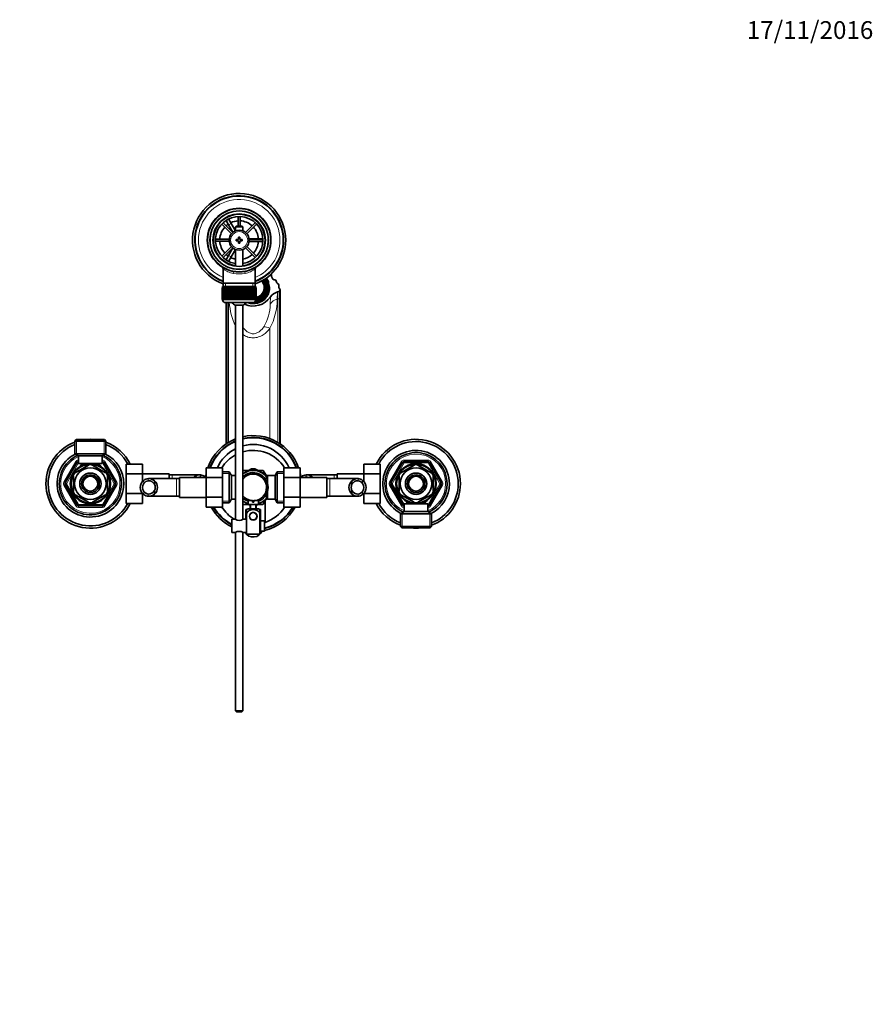
# Model space of a CAD drawing. Units: millimetres. Extents: x 0 to 1691, y 0 to 2445.
# Drawn here: x 805 to 1381, y 1780 to 2445 of the extents above; entities that cross this region are included whole.
import ezdxf
from ezdxf import colors
from ezdxf.entities.mleader import LeaderData, LeaderLine
from ezdxf.math import Vec2, Vec3

# ---------------------------------------------------------------- set-up
doc = ezdxf.new("R2010")
doc.units = ezdxf.units.MM
doc.layers.add('DV4_Défaut', color=7, linetype='Continuous')
doc.layers.add('Défaut', color=7, linetype='Continuous')

# ---------------------------------------------------------------- blocks, each defined once
blk = doc.blocks.new('_DOT')
at = {"color": 0}
blk.add_line((0, 0), (-1, 0), dxfattribs=at)
at = {"color": 0, "const_width": 0.333}
blk.add_lwpolyline([(-0.1665, 0, 1), (0.1665, 0, 1)], format="xyb", close=True, dxfattribs=at)
blk = doc.blocks.new('SE3')
at = {"layer": 'DV4_Défaut', "color": 7, "linetype": 'Continuous', "lineweight": 35}
for p, q in [((948.68, 2301.78), (942.13, 2308.33)), ((943.4, 2311.26), (945.13, 2312.26)), ((943.41, 2311.23), (943.4, 2311.26)), ((945.9, 2306.93), (944.16, 2309.93)), ((945.13, 2312.26), (945.14, 2312.23)), ((945.9, 2310.93), (947.63, 2307.93)), ((950.51, 2302.93), (947.63, 2307.93)), ((952.41, 2312.59), (952.41, 2306.1)), ((953.61, 2306.1), (953.61, 2312.59)), ((963.9, 2308.33), (957.34, 2301.78)), ((941.28, 2307.48), (947.84, 2300.93)), ((945.9, 2306.93), (948.81, 2301.88)), ((951.11, 2306.1), (950.51, 2305.5)), ((950.51, 2305.5), (955.51, 2305.5)), ((950.51, 2305.5), (950.51, 2302.87)), ((954.91, 2306.1), (951.11, 2306.1)), ((955.51, 2305.5), (954.91, 2306.1)), ((955.51, 2302.87), (955.51, 2305.5)), ((958.19, 2300.93), (964.74, 2307.48)), ((946.29, 2297.2), (937.03, 2297.2)), ((937.03, 2296), (946.29, 2296)), ((951.01, 2297.1), (951.01, 2296.1)), ((952.51, 2297.1), (951.01, 2297.1)), ((951.01, 2296.1), (952.51, 2296.1)), ((952.51, 2298.6), (952.51, 2297.1)), ((953.51, 2298.6), (952.51, 2298.6)), ((952.51, 2296.1), (952.51, 2294.6)), ((952.51, 2294.6), (953.51, 2294.6)), ((953.51, 2297.1), (953.51, 2298.6)), ((955.01, 2297.1), (953.51, 2297.1)), ((953.51, 2296.1), (955.01, 2296.1)), ((953.51, 2294.6), (953.51, 2296.1)), ((955.01, 2296.1), (955.01, 2297.1)), ((965.51, 2297.6), (959.69, 2297.6)), ((959.69, 2295.6), (965.51, 2295.6)), ((969, 2297.2), (959.74, 2297.2)), ((959.74, 2296), (969, 2296)), ((965.51, 2297.6), (968.98, 2297.6)), ((968.98, 2295.6), (965.51, 2295.6)), ((970.49, 2297.6), (970.51, 2297.6)), ((970.51, 2295.6), (970.49, 2295.6)), ((970.51, 2297.6), (970.51, 2295.6)), ((947.84, 2292.27), (941.28, 2285.72)), ((942.13, 2284.87), (948.68, 2291.42)), ((948.81, 2291.32), (945.9, 2286.28)), ((947.63, 2285.28), (950.51, 2290.27)), ((950.51, 2290.33), (950.51, 2279.03)), ((955.51, 2279.03), (955.51, 2290.33)), ((957.34, 2291.42), (963.9, 2284.87)), ((964.74, 2285.72), (958.19, 2292.27)), ((943.4, 2281.95), (943.41, 2281.97)), ((945.13, 2280.95), (943.4, 2281.95)), ((944.16, 2283.27), (945.9, 2286.28)), ((945.14, 2280.97), (945.13, 2280.95)), ((947.63, 2285.28), (945.9, 2282.27)), ((942.16, 2277.18), (942.16, 2267.6)), ((963.86, 2267.6), (963.86, 2277.2)), ((972.76, 2267.23), (972.76, 2268.67)), ((974.95, 2271.72), (974.95, 2272.58)), ((941.51, 2264.4), (941.52, 2264.4)), ((941.51, 2264.4), (941.51, 2256.6)), ((941.52, 2256.6), (941.52, 2264.4)), ((941.52, 2264.4), (941.54, 2264.4)), ((941.54, 2264.4), (941.54, 2256.6)), ((941.59, 2264.4), (941.54, 2264.4)), ((941.59, 2256.6), (941.59, 2264.4)), ((941.59, 2264.4), (941.65, 2264.4)), ((941.65, 2264.4), (941.65, 2256.6)), ((941.75, 2264.4), (941.65, 2264.4)), ((941.75, 2256.6), (941.75, 2264.4)), ((941.75, 2264.4), (941.86, 2264.4)), ((941.76, 2265.4), (964.26, 2265.4)), ((941.76, 2265.4), (941.76, 2264.4)), ((941.86, 2264.4), (941.86, 2256.6)), ((942.01, 2264.4), (941.86, 2264.4)), ((942.01, 2256.6), (942.01, 2264.4)), ((942.01, 2264.4), (942.15, 2264.4)), ((942.15, 2264.4), (942.15, 2256.6)), ((942.35, 2264.4), (942.15, 2264.4)), ((942.16, 2267.6), (942.16, 2265.4)), ((963.86, 2267.6), (942.16, 2267.6)), ((942.35, 2256.6), (942.35, 2264.4)), ((942.35, 2264.4), (942.53, 2264.4)), ((942.53, 2264.4), (942.53, 2256.6)), ((942.78, 2264.4), (942.53, 2264.4)), ((942.78, 2256.6), (942.78, 2264.4)), ((942.78, 2264.4), (943, 2264.4)), ((943, 2264.4), (943, 2256.6)), ((943.29, 2264.4), (943, 2264.4)), ((943.29, 2256.6), (943.29, 2264.4)), ((943.29, 2264.4), (943.55, 2264.4)), ((943.55, 2264.4), (943.55, 2256.6)), ((943.88, 2264.4), (943.55, 2264.4)), ((943.88, 2256.6), (943.88, 2264.4)), ((943.88, 2264.4), (944.17, 2264.4)), ((944.17, 2264.4), (944.17, 2256.6)), ((944.54, 2264.4), (944.17, 2264.4)), ((944.54, 2256.6), (944.54, 2264.4)), ((944.54, 2264.4), (944.86, 2264.4)), ((944.86, 2264.4), (944.86, 2256.6)), ((945.27, 2264.4), (944.86, 2264.4)), ((945.27, 2256.6), (945.27, 2264.4)), ((945.27, 2264.4), (945.61, 2264.4)), ((945.61, 2256.6), (945.61, 2264.4)), ((945.61, 2264.4), (945.62, 2264.4)), ((945.62, 2264.4), (945.62, 2256.6)), ((946.07, 2264.4), (945.62, 2264.4)), ((946.07, 2256.6), (946.07, 2264.4)), ((946.07, 2264.4), (946.4, 2264.4)), ((946.4, 2256.6), (946.4, 2264.4)), ((946.4, 2264.4), (946.44, 2264.4)), ((946.44, 2264.4), (946.44, 2256.6)), ((946.92, 2264.4), (946.44, 2264.4)), ((946.92, 2256.6), (946.92, 2264.4)), ((946.92, 2264.4), (947.24, 2264.4)), ((947.24, 2256.6), (947.24, 2264.4)), ((947.24, 2264.4), (947.32, 2264.4)), ((947.32, 2264.4), (947.32, 2256.6)), ((947.82, 2264.4), (947.32, 2264.4)), ((947.82, 2256.6), (947.82, 2264.4)), ((947.82, 2264.4), (948.13, 2264.4)), ((948.13, 2256.6), (948.13, 2264.4)), ((948.13, 2264.4), (948.23, 2264.4)), ((948.23, 2264.4), (948.23, 2256.6)), ((948.76, 2264.4), (948.23, 2264.4)), ((948.76, 2256.6), (948.76, 2264.4)), ((948.76, 2264.4), (949.06, 2264.4)), ((949.06, 2256.6), (949.06, 2264.4)), ((949.06, 2264.4), (949.19, 2264.4)), ((949.19, 2264.4), (949.19, 2256.6)), ((949.73, 2264.4), (949.19, 2264.4)), ((949.73, 2256.6), (949.73, 2264.4)), ((949.73, 2264.4), (950.02, 2264.4)), ((950.02, 2256.6), (950.02, 2264.4)), ((950.02, 2264.4), (950.18, 2264.4)), ((950.18, 2264.4), (950.18, 2256.6)), ((950.73, 2264.4), (950.18, 2264.4)), ((950.73, 2256.6), (950.73, 2264.4)), ((950.73, 2264.4), (951.01, 2264.4)), ((951.01, 2256.6), (951.01, 2264.4)), ((951.01, 2264.4), (951.19, 2264.4)), ((951.19, 2264.4), (951.19, 2256.6)), ((951.75, 2264.4), (951.19, 2264.4)), ((951.75, 2256.6), (951.75, 2264.4)), ((951.75, 2264.4), (952.01, 2264.4)), ((952.01, 2256.6), (952.01, 2264.4)), ((952.01, 2264.4), (952.21, 2264.4)), ((952.21, 2264.4), (952.21, 2256.6)), ((952.78, 2264.4), (952.21, 2264.4)), ((952.78, 2256.6), (952.78, 2264.4)), ((952.78, 2264.4), (953.01, 2264.4)), ((953.01, 2256.6), (953.01, 2264.4)), ((953.01, 2264.4), (953.25, 2264.4)), ((953.25, 2264.4), (953.25, 2256.6)), ((953.81, 2264.4), (953.25, 2264.4)), ((953.81, 2256.6), (953.81, 2264.4)), ((953.81, 2264.4), (954.02, 2264.4)), ((954.02, 2256.6), (954.02, 2264.4)), ((954.02, 2264.4), (954.28, 2264.4)), ((954.28, 2264.4), (954.28, 2256.6)), ((954.84, 2264.4), (954.28, 2264.4)), ((954.84, 2256.6), (954.84, 2264.4)), ((954.84, 2264.4), (955.02, 2264.4)), ((955.02, 2256.6), (955.02, 2264.4)), ((955.02, 2264.4), (955.3, 2264.4)), ((955.3, 2264.4), (955.3, 2256.6)), ((955.85, 2264.4), (955.3, 2264.4)), ((955.85, 2256.6), (955.85, 2264.4)), ((955.85, 2264.4), (956.01, 2264.4)), ((956.01, 2256.6), (956.01, 2264.4)), ((956.01, 2264.4), (956.3, 2264.4)), ((956.3, 2264.4), (956.3, 2256.6)), ((956.84, 2264.4), (956.3, 2264.4)), ((956.84, 2256.6), (956.84, 2264.4)), ((956.84, 2264.4), (956.97, 2264.4)), ((956.97, 2256.6), (956.97, 2264.4)), ((956.97, 2264.4), (957.27, 2264.4)), ((957.27, 2264.4), (957.27, 2256.6)), ((957.79, 2264.4), (957.27, 2264.4)), ((957.79, 2256.6), (957.79, 2264.4)), ((957.79, 2264.4), (957.9, 2264.4)), ((957.9, 2256.6), (957.9, 2264.4)), ((957.9, 2264.4), (958.21, 2264.4)), ((958.21, 2264.4), (958.21, 2256.6)), ((958.71, 2264.4), (958.21, 2264.4)), ((958.71, 2256.6), (958.71, 2264.4)), ((958.71, 2264.4), (958.78, 2264.4)), ((958.78, 2256.6), (958.78, 2264.4)), ((958.78, 2264.4), (959.11, 2264.4)), ((959.11, 2264.4), (959.11, 2256.6)), ((959.58, 2264.4), (959.11, 2264.4)), ((959.58, 2256.6), (959.58, 2264.4)), ((959.58, 2264.4), (959.63, 2264.4)), ((959.63, 2256.6), (959.63, 2264.4)), ((959.63, 2264.4), (959.96, 2264.4)), ((959.96, 2264.4), (959.96, 2256.6)), ((960.4, 2264.4), (959.96, 2264.4)), ((960.4, 2256.6), (960.4, 2264.4)), ((960.4, 2264.4), (960.42, 2264.4)), ((960.42, 2256.6), (960.42, 2264.4)), ((960.42, 2264.4), (960.75, 2264.4)), ((960.75, 2264.4), (960.75, 2256.6)), ((961.16, 2264.4), (960.75, 2264.4)), ((961.16, 2256.6), (961.16, 2264.4)), ((961.16, 2264.4), (961.48, 2264.4)), ((961.48, 2264.4), (961.48, 2256.6)), ((961.86, 2264.4), (961.48, 2264.4)), ((961.86, 2256.6), (961.86, 2264.4)), ((961.86, 2264.4), (962.15, 2264.4)), ((962.15, 2264.4), (962.15, 2256.6)), ((962.48, 2264.4), (962.15, 2264.4)), ((962.48, 2256.6), (962.48, 2264.4)), ((962.48, 2264.4), (962.74, 2264.4)), ((962.74, 2264.4), (962.74, 2256.6)), ((963.03, 2264.4), (962.74, 2264.4)), ((963.03, 2256.6), (963.03, 2264.4)), ((963.03, 2264.4), (963.25, 2264.4)), ((963.25, 2264.4), (963.25, 2256.6)), ((963.5, 2264.4), (963.25, 2264.4)), ((963.5, 2256.6), (963.5, 2264.4)), ((963.5, 2264.4), (963.68, 2264.4)), ((963.68, 2264.4), (963.68, 2256.6)), ((963.88, 2264.4), (963.68, 2264.4)), ((963.86, 2265.4), (963.86, 2267.6)), ((963.88, 2256.6), (963.88, 2264.4)), ((963.88, 2264.4), (964.02, 2264.4)), ((964.02, 2264.4), (964.02, 2256.6)), ((964.17, 2264.4), (964.02, 2264.4)), ((964.17, 2256.6), (964.17, 2264.4)), ((964.17, 2264.4), (964.28, 2264.4)), ((964.26, 2264.4), (964.26, 2265.4)), ((964.28, 2264.4), (964.28, 2256.6)), ((964.38, 2264.4), (964.28, 2264.4)), ((964.38, 2256.6), (964.38, 2264.4)), ((964.38, 2264.4), (964.44, 2264.4)), ((964.44, 2264.4), (964.44, 2256.6)), ((964.49, 2264.4), (964.44, 2264.4)), ((964.49, 2256.6), (964.49, 2264.4)), ((964.49, 2264.4), (964.51, 2264.4)), ((964.51, 2264.4), (964.51, 2256.6)), ((964.51, 2264.4), (964.51, 2264.4)), ((964.51, 2256.6), (964.51, 2264.4)), ((970.01, 2263.81), (970.01, 2264.64)), ((971.08, 2267.57), (970.42, 2267.21)), ((970.42, 2266.87), (970.42, 2267.21)), ((970.42, 2262.76), (971.08, 2262.4)), ((970.42, 2262.76), (970.42, 2262.42)), ((970.42, 2262.42), (971.08, 2262.05)), ((971.08, 2262.4), (971.08, 2262.05)), ((971.51, 2264.3), (971.51, 2264.98)), ((972.76, 2267.23), (972.76, 2262.95)), ((972.76, 2261.16), (972.76, 2262.95)), ((972.76, 2261.16), (972.76, 2260.31)), ((979.91, 2264.39), (979.91, 2266.17)), ((980.39, 2257.37), (980.39, 2262.24)), ((980.7, 2258.09), (980.7, 2262.96)), ((941.52, 2256.6), (941.51, 2256.6)), ((941.54, 2256.6), (941.52, 2256.6)), ((941.59, 2256.6), (941.54, 2256.6)), ((941.65, 2256.6), (941.59, 2256.6)), ((941.75, 2256.6), (941.65, 2256.6)), ((941.86, 2256.6), (941.75, 2256.6)), ((941.76, 2256.6), (941.76, 2256.4)), ((942.01, 2256.6), (941.86, 2256.6)), ((942.15, 2256.6), (942.01, 2256.6)), ((942.35, 2256.6), (942.15, 2256.6)), ((942.53, 2256.6), (942.35, 2256.6)), ((942.78, 2256.6), (942.53, 2256.6)), ((943, 2256.6), (942.78, 2256.6)), ((943.29, 2256.6), (943, 2256.6)), ((943.55, 2256.6), (943.29, 2256.6)), ((943.88, 2256.6), (943.55, 2256.6)), ((943.76, 2254.4), (962.26, 2254.4)), ((944.17, 2256.6), (943.88, 2256.6)), ((944.54, 2256.6), (944.17, 2256.6)), ((944.33, 2254.4), (944.33, 2159.04)), ((944.86, 2256.6), (944.54, 2256.6)), ((944.64, 2159.25), (944.64, 2254.4)), ((945.27, 2256.6), (944.86, 2256.6)), ((945.61, 2256.6), (945.27, 2256.6)), ((945.62, 2256.6), (945.61, 2256.6)), ((946.07, 2256.6), (945.62, 2256.6)), ((946.4, 2256.6), (946.07, 2256.6)), ((946.44, 2256.6), (946.4, 2256.6)), ((946.92, 2256.6), (946.44, 2256.6)), ((947.24, 2256.6), (946.92, 2256.6)), ((947.32, 2256.6), (947.24, 2256.6)), ((947.82, 2256.6), (947.32, 2256.6)), ((948.13, 2256.6), (947.82, 2256.6)), ((948.23, 2256.6), (948.13, 2256.6)), ((948.76, 2256.6), (948.23, 2256.6)), ((949.06, 2256.6), (948.76, 2256.6)), ((949.19, 2256.6), (949.06, 2256.6)), ((949.73, 2256.6), (949.19, 2256.6)), ((950.02, 2256.6), (949.73, 2256.6)), ((950.18, 2256.6), (950.02, 2256.6)), ((950.73, 2256.6), (950.18, 2256.6)), ((951.01, 2256.6), (950.73, 2256.6)), ((951.19, 2256.6), (951.01, 2256.6)), ((951.75, 2256.6), (951.19, 2256.6)), ((952.01, 2256.6), (951.75, 2256.6)), ((952.21, 2256.6), (952.01, 2256.6)), ((952.78, 2256.6), (952.21, 2256.6)), ((953.01, 2256.6), (952.78, 2256.6)), ((953.25, 2256.6), (953.01, 2256.6)), ((953.81, 2256.6), (953.25, 2256.6)), ((954.02, 2256.6), (953.81, 2256.6)), ((954.28, 2256.6), (954.02, 2256.6)), ((954.84, 2256.6), (954.28, 2256.6)), ((955.02, 2256.6), (954.84, 2256.6)), ((955.3, 2256.6), (955.02, 2256.6)), ((955.85, 2256.6), (955.3, 2256.6)), ((956.01, 2256.6), (955.85, 2256.6)), ((956.3, 2256.6), (956.01, 2256.6)), ((956.84, 2256.6), (956.3, 2256.6)), ((956.97, 2256.6), (956.84, 2256.6)), ((957.27, 2256.6), (956.97, 2256.6)), ((957.79, 2256.6), (957.27, 2256.6)), ((957.9, 2256.6), (957.79, 2256.6)), ((958.21, 2256.6), (957.9, 2256.6)), ((958.71, 2256.6), (958.21, 2256.6)), ((958.78, 2256.6), (958.71, 2256.6)), ((959.11, 2256.6), (958.78, 2256.6)), ((959.58, 2256.6), (959.11, 2256.6)), ((959.63, 2256.6), (959.58, 2256.6)), ((959.96, 2256.6), (959.63, 2256.6)), ((960.4, 2256.6), (959.96, 2256.6)), ((960.42, 2256.6), (960.4, 2256.6)), ((960.75, 2256.6), (960.42, 2256.6)), ((961.16, 2256.6), (960.75, 2256.6)), ((961.48, 2256.6), (961.16, 2256.6)), ((961.86, 2256.6), (961.48, 2256.6)), ((962.15, 2256.6), (961.86, 2256.6)), ((962.48, 2256.6), (962.15, 2256.6)), ((962.74, 2256.6), (962.48, 2256.6)), ((963.03, 2256.6), (962.74, 2256.6)), ((963.25, 2256.6), (963.03, 2256.6)), ((963.5, 2256.6), (963.25, 2256.6)), ((963.68, 2256.6), (963.5, 2256.6)), ((963.88, 2256.6), (963.68, 2256.6)), ((964.02, 2256.6), (963.88, 2256.6)), ((964.17, 2256.6), (964.02, 2256.6)), ((964.28, 2256.6), (964.17, 2256.6)), ((964.26, 2256.4), (964.26, 2256.6)), ((964.38, 2256.6), (964.28, 2256.6)), ((964.44, 2256.6), (964.38, 2256.6)), ((964.41, 2256.6), (964.41, 2256.37)), ((964.49, 2256.6), (964.44, 2256.6)), ((964.51, 2256.6), (964.49, 2256.6)), ((964.51, 2256.6), (964.51, 2256.6)), ((969.18, 2259.3), (968.52, 2259.67)), ((969.18, 2258.96), (969.18, 2259.3)), ((980.39, 2159.25), (980.39, 2257.37)), ((980.7, 2159.04), (980.7, 2258.09)), ((955.51, 2252.65), (950.51, 2252.65)), ((950.51, 2252.65), (950.51, 2108.05)), ((955.51, 2108.05), (955.51, 2252.65)), ((843.01, 2161.9), (842.01, 2160.9)), ((843.01, 2161.9), (862.01, 2161.9)), ((863.01, 2160.9), (862.01, 2161.9)), ((863.01, 2160.9), (842.01, 2160.9)), ((842.01, 2160.9), (842.01, 2152.35)), ((863.01, 2152.35), (863.01, 2160.9)), ((863.01, 2152.35), (842.01, 2152.35)), ((842.01, 2152.35), (844.51, 2150.9)), ((860.51, 2150.9), (844.51, 2150.9)), ((844.51, 2150.9), (844.51, 2145.7)), ((860.51, 2150.9), (863.01, 2152.35)), ((860.51, 2145.7), (860.51, 2150.9)), ((835.48, 2132.6), (843.57, 2146.6)), ((842.33, 2139.5), (851.2, 2144.62)), ((844.43, 2147.1), (844.51, 2147.1)), ((860.51, 2145.7), (844.51, 2145.7)), ((846.31, 2144.2), (845.51, 2144.2)), ((845.51, 2144.2), (845.51, 2143.76)), ((846.36, 2145.7), (846.36, 2144.2)), ((851.2, 2144.62), (851.01, 2144.89)), ((853.83, 2144.62), (854.06, 2144.88)), ((853.83, 2144.62), (862.7, 2139.5)), ((858.66, 2144.23), (858.66, 2145.7)), ((859.51, 2144.2), (858.72, 2144.2)), ((859.51, 2143.76), (859.51, 2144.2)), ((860.51, 2147.1), (860.6, 2147.1)), ((861.46, 2146.6), (869.55, 2132.6)), ((876.71, 2145.37), (887.71, 2145.37)), ((876.71, 2138.74), (876.71, 2145.37)), ((887.71, 2138.74), (887.71, 2145.37)), ((930.76, 2142.88), (930.76, 2136.24)), ((941.76, 2142.88), (930.76, 2142.88)), ((941.76, 2142.88), (941.76, 2136.24)), ((956.76, 2139.56), (961.33, 2142.2)), ((968.26, 2139.56), (963.7, 2142.2)), ((983.26, 2142.87), (994.26, 2142.87)), ((983.26, 2136.24), (983.26, 2142.87)), ((994.26, 2136.24), (994.26, 2142.87)), ((1037.31, 2145.38), (1037.31, 2138.74)), ((1048.31, 2145.38), (1037.31, 2145.38)), ((1048.31, 2145.38), (1048.31, 2138.74)), ((1055.48, 2132.6), (1063.57, 2146.6)), ((1071.2, 2144.62), (1062.33, 2139.5)), ((1064.43, 2147.1), (1080.6, 2147.1)), ((1071.05, 2144.89), (1071.2, 2144.62)), ((1073.83, 2144.62), (1073.98, 2144.89)), ((1082.7, 2139.5), (1073.83, 2144.62)), ((1081.46, 2146.6), (1089.55, 2132.6)), ((841.01, 2137.23), (840.71, 2137.23)), ((841.01, 2137.23), (841.01, 2126.98)), ((842.33, 2139.5), (842.13, 2139.71)), ((862.89, 2139.72), (862.7, 2139.5)), ((864.01, 2137.23), (864.32, 2137.23)), ((864.01, 2137.23), (864.01, 2126.98)), ((876.71, 2138.74), (887.71, 2138.74)), ((876.71, 2125.46), (876.71, 2138.74)), ((905.71, 2138.85), (887.71, 2138.85)), ((887.71, 2133.43), (887.71, 2138.74)), ((910.76, 2135.6), (892, 2135.6)), ((905.71, 2138.85), (905.71, 2135.6)), ((907.71, 2138.1), (905.71, 2138.1)), ((926.48, 2138.1), (907.71, 2138.1)), ((912.76, 2135.6), (910.76, 2135.6)), ((912.76, 2122.85), (912.76, 2136.35)), ((930.76, 2136.35), (912.76, 2136.35)), ((922.69, 2136.64), (922.69, 2136.35)), ((930.76, 2136.24), (930.76, 2122.96)), ((941.76, 2136.24), (930.76, 2136.24)), ((946.32, 2140.1), (941.76, 2140.1)), ((941.76, 2136.24), (941.76, 2122.96)), ((946.32, 2140.1), (946.32, 2119.1)), ((947.76, 2137.6), (946.32, 2140.1)), ((947.76, 2137.6), (947.76, 2121.6)), ((950.51, 2137.6), (947.76, 2137.6)), ((956.76, 2139.56), (955.5, 2138.83)), ((955.79, 2140.96), (955.52, 2140.49)), ((959.43, 2141.1), (956.03, 2141.1)), ((968.99, 2141.1), (965.61, 2141.1)), ((968.26, 2139.56), (972.08, 2137.36)), ((970.93, 2138.03), (969.23, 2140.96)), ((970.56, 2135.75), (970.56, 2135.53)), ((972.06, 2135.75), (970.56, 2135.75)), ((972.06, 2137.6), (972.06, 2132.57)), ((977.26, 2137.6), (972.06, 2137.6)), ((978.71, 2140.1), (977.26, 2137.6)), ((977.26, 2121.6), (977.26, 2137.6)), ((978.71, 2119.1), (978.71, 2140.1)), ((983.26, 2140.1), (978.71, 2140.1)), ((983.26, 2136.24), (994.26, 2136.24)), ((983.26, 2122.96), (983.26, 2136.24)), ((1012.26, 2136.35), (994.26, 2136.35)), ((994.26, 2122.96), (994.26, 2136.24)), ((1017.31, 2138.1), (998.55, 2138.1)), ((1002.33, 2136.64), (1002.33, 2136.35)), ((1012.26, 2136.35), (1012.26, 2122.85)), ((1014.26, 2135.6), (1012.26, 2135.6)), ((1033.03, 2135.6), (1014.26, 2135.6)), ((1019.31, 2138.1), (1017.31, 2138.1)), ((1019.31, 2135.6), (1019.31, 2138.85)), ((1037.31, 2138.85), (1019.31, 2138.85)), ((1037.31, 2138.74), (1037.31, 2133.49)), ((1048.31, 2138.74), (1037.31, 2138.74)), ((1048.31, 2138.74), (1048.31, 2125.46)), ((1061.01, 2137.23), (1060.71, 2137.23)), ((1061.01, 2126.98), (1061.01, 2137.23)), ((1062.16, 2139.74), (1062.33, 2139.5)), ((1082.85, 2139.77), (1082.7, 2139.5)), ((1084.01, 2126.98), (1084.01, 2137.23)), ((1084.01, 2137.23), (1084.32, 2137.23)), ((843.57, 2117.6), (835.48, 2131.6)), ((869.55, 2131.6), (861.46, 2117.6)), ((895.78, 2134.14), (895.78, 2131.8)), ((1029.24, 2134.14), (1029.24, 2131.8)), ((1063.57, 2117.6), (1055.48, 2131.6)), ((1089.55, 2131.6), (1081.46, 2117.6)), ((841.01, 2126.98), (840.71, 2126.98)), ((842.18, 2124.43), (842.33, 2124.7)), ((842.33, 2124.7), (851.2, 2119.58)), ((853.83, 2119.58), (862.7, 2124.7)), ((862.87, 2124.46), (862.7, 2124.7)), ((864.01, 2126.98), (864.32, 2126.98)), ((876.71, 2125.46), (887.71, 2125.46)), ((876.71, 2118.82), (876.71, 2125.46)), ((887.71, 2125.46), (887.71, 2125.72)), ((887.71, 2118.82), (887.71, 2125.46)), ((887.71, 2125.35), (888.08, 2125.35)), ((892, 2123.6), (910.76, 2123.6)), ((895.78, 2125.07), (895.78, 2127.41)), ((910.76, 2123.6), (912.76, 2123.6)), ((912.76, 2122.85), (930.76, 2122.85)), ((930.76, 2122.96), (930.76, 2116.34)), ((941.76, 2122.96), (930.76, 2122.96)), ((941.76, 2122.96), (941.76, 2116.34)), ((946.32, 2119.1), (947.76, 2121.6)), ((947.76, 2121.6), (950.51, 2121.6)), ((968.26, 2119.64), (972.03, 2121.81)), ((970.56, 2123.67), (970.56, 2123.45)), ((970.56, 2123.45), (972.06, 2123.45)), ((972.06, 2121.6), (972.06, 2126.64)), ((972.06, 2121.6), (977.26, 2121.6)), ((977.26, 2121.6), (978.71, 2119.1)), ((983.26, 2122.96), (994.26, 2122.96)), ((983.26, 2116.32), (983.26, 2122.96)), ((994.26, 2116.32), (994.26, 2122.96)), ((994.26, 2122.85), (1012.26, 2122.85)), ((1012.26, 2123.6), (1014.26, 2123.6)), ((1014.26, 2123.6), (1033.02, 2123.6)), ((1029.24, 2125.07), (1029.24, 2127.41)), ((1036.91, 2125.35), (1037.31, 2125.35)), ((1037.31, 2125.46), (1037.31, 2118.84)), ((1048.31, 2125.46), (1037.31, 2125.46)), ((1048.31, 2125.46), (1048.31, 2118.84)), ((1061.01, 2126.98), (1060.71, 2126.98)), ((1062.14, 2124.48), (1062.33, 2124.7)), ((1071.2, 2119.58), (1062.33, 2124.7)), ((1082.7, 2124.7), (1073.83, 2119.58)), ((1082.7, 2124.7), (1082.9, 2124.49)), ((1084.01, 2126.98), (1084.32, 2126.98)), ((860.6, 2117.1), (844.43, 2117.1)), ((851.2, 2119.58), (851.05, 2119.32)), ((853.98, 2119.32), (853.83, 2119.58)), ((876.71, 2118.82), (887.71, 2118.82)), ((941.76, 2116.34), (930.76, 2116.34)), ((941.76, 2119.1), (946.32, 2119.1)), ((955.5, 2120.37), (956.76, 2119.64)), ((955.52, 2118.71), (955.79, 2118.24)), ((956.03, 2118.1), (958.82, 2118.1)), ((959.04, 2118.33), (956.76, 2119.64)), ((962.01, 2120.7), (959.01, 2120.7)), ((959.01, 2120.7), (959.01, 2118.1)), ((959.01, 2118.1), (966.01, 2118.1)), ((959.01, 2115.1), (966.01, 2115.1)), ((960.55, 2117.46), (959.46, 2118.08)), ((960.51, 2118.1), (960.51, 2115.1)), ((962.01, 2120.7), (962.01, 2119.7)), ((962.01, 2119.7), (963.01, 2119.7)), ((963.01, 2120.7), (966.01, 2120.7)), ((963.01, 2119.7), (963.01, 2120.7)), ((965.58, 2118.09), (964.47, 2117.45)), ((964.51, 2115.1), (964.51, 2118.1)), ((966.01, 2118.1), (966.01, 2120.7)), ((968.26, 2119.64), (966.01, 2118.34)), ((966.2, 2118.1), (968.99, 2118.1)), ((969.23, 2118.24), (970.92, 2121.17)), ((970.51, 2105.92), (970.51, 2120.46)), ((978.71, 2119.1), (983.26, 2119.1)), ((983.26, 2116.32), (994.26, 2116.32)), ((1048.31, 2118.84), (1037.31, 2118.84)), ((1064.51, 2117.1), (1064.43, 2117.1)), ((1064.51, 2118.5), (1080.51, 2118.5)), ((1064.51, 2118.5), (1064.51, 2113.3)), ((1065.51, 2120.44), (1065.51, 2120)), ((1065.51, 2120), (1066.31, 2120)), ((1066.36, 2119.97), (1066.36, 2118.5)), ((1071.2, 2119.58), (1070.97, 2119.32)), ((1073.83, 2119.58), (1074.01, 2119.32)), ((1078.66, 2118.5), (1078.66, 2119.97)), ((1078.72, 2120), (1079.51, 2120)), ((1079.51, 2120), (1079.51, 2120.44)), ((1080.51, 2113.3), (1080.51, 2118.5)), ((1080.6, 2117.1), (1080.51, 2117.1)), ((948.01, 2108.1), (948.01, 2099.1)), ((950.41, 2108.1), (948.01, 2108.1)), ((958.01, 2108.1), (955.61, 2108.1)), ((957.51, 2108.1), (957.51, 2114.6)), ((957.51, 2114.6), (958.01, 2114.6)), ((958.01, 2114.62), (958.01, 2111.97)), ((958.01, 2103.6), (958.01, 2111.97)), ((960.94, 2112.17), (961.01, 2112.1)), ((961.8, 2112.6), (963.23, 2112.6)), ((964.01, 2112.1), (964.09, 2112.17)), ((967.01, 2114.62), (967.01, 2111.97)), ((967.01, 2114.6), (967.51, 2114.6)), ((967.01, 2098.1), (967.01, 2111.97)), ((967.51, 2114.6), (967.51, 2107.1)), ((1064.51, 2113.3), (1062.01, 2111.86)), ((1062.01, 2111.86), (1083.01, 2111.86)), ((1062.01, 2111.86), (1062.01, 2103.3)), ((1064.51, 2113.3), (1080.51, 2113.3)), ((1083.01, 2111.86), (1080.51, 2113.3)), ((1083.01, 2103.3), (1083.01, 2111.86)), ((958.01, 2098.1), (958.01, 2103.6)), ((967.51, 2105.6), (967.01, 2105.6)), ((967.01, 2101.6), (967.51, 2101.6)), ((967.51, 2107.1), (967.51, 2100.1)), ((969.11, 2107.1), (967.51, 2107.1)), ((969.11, 2107.07), (969.11, 2107.1)), ((969.11, 2107.07), (970.11, 2107.07)), ((970.11, 2100.14), (970.11, 2107.07)), ((1062.01, 2103.3), (1083.01, 2103.3)), ((1062.01, 2103.3), (1063.01, 2102.3)), ((1082.01, 2102.3), (1063.01, 2102.3)), ((1082.01, 2102.3), (1083.01, 2103.3)), ((948.01, 2099.1), (950.42, 2099.1)), ((950.51, 2099.16), (950.51, 1978.7)), ((955.51, 1978.7), (955.51, 2099.16)), ((955.61, 2099.1), (958.01, 2099.1)), ((967.01, 2098.1), (958.01, 2098.1)), ((967.51, 2100.1), (969.11, 2100.1)), ((969.11, 2100.14), (969.11, 2100.1)), ((970.11, 2100.14), (969.11, 2100.14)), ((955.51, 1978.7), (950.51, 1978.7)), ((950.51, 1978.7), (951.11, 1978.1)), ((951.11, 1978.1), (954.91, 1978.1)), ((954.91, 1978.1), (955.51, 1978.7))]:
    blk.add_line(p, q, dxfattribs=at)
at = {"layer": 'DV4_Défaut', "color": 7, "linetype": 'Continuous', "lineweight": 18}
for p, q in [((947.63, 2307.93), (945.9, 2306.93)), ((965.51, 2297.2), (965.51, 2297.6)), ((965.51, 2295.6), (965.51, 2296)), ((945.9, 2286.28), (947.63, 2285.28)), ((974.94, 2272.41), (974.94, 2271.8)), ((943.7, 2265.4), (943.7, 2267.6)), ((962.33, 2265.4), (962.33, 2267.6)), ((978.91, 2261.63), (978.77, 2256.73)), ((979.16, 2256.82), (979.16, 2261.69)), ((979.87, 2265.89), (979.87, 2264.51)), ((980.5, 2262.4), (980.5, 2257.53)), ((964.26, 2256.4), (941.76, 2256.4)), ((944.52, 2159.17), (944.52, 2254.4)), ((945.87, 2254.4), (945.87, 2160.02)), ((973.97, 2253.42), (974.09, 2258.23)), ((979.16, 2160.02), (979.16, 2256.82)), ((980.5, 2257.53), (980.5, 2159.17)), ((973.8, 2162.58), (973.8, 2237.06)), ((843.2, 2161.9), (843.2, 2151.66)), ((861.83, 2161.9), (861.83, 2151.66)), ((844.43, 2148.1), (844.51, 2148.1)), ((844.43, 2147.1), (844.43, 2148.1)), ((860.51, 2148.1), (860.6, 2148.1)), ((860.6, 2147.1), (860.6, 2148.1)), ((1064.43, 2148.1), (1080.6, 2148.1)), ((1064.43, 2148.1), (1064.43, 2147.1)), ((1080.6, 2148.1), (1080.6, 2147.1)), ((834.62, 2133.1), (842.7, 2147.1)), ((844.43, 2146.1), (836.35, 2132.1)), ((842.7, 2147.1), (843.57, 2146.6)), ((844.43, 2146.1), (843.57, 2146.6)), ((844.43, 2146.1), (844.43, 2147.1)), ((844.51, 2146.1), (844.43, 2146.1)), ((846.13, 2144.2), (846.13, 2143.76)), ((858.9, 2144.2), (858.9, 2143.76)), ((860.6, 2146.1), (860.51, 2146.1)), ((860.6, 2147.1), (860.6, 2146.1)), ((861.46, 2146.6), (860.6, 2146.1)), ((868.68, 2132.1), (860.6, 2146.1)), ((861.46, 2146.6), (862.33, 2147.1)), ((862.33, 2147.1), (870.41, 2133.1)), ((1054.62, 2133.1), (1062.7, 2147.1)), ((1064.43, 2146.1), (1056.35, 2132.1)), ((1063.57, 2146.6), (1062.7, 2147.1)), ((1063.57, 2146.6), (1064.43, 2146.1)), ((1064.43, 2147.1), (1064.43, 2146.1)), ((1080.6, 2146.1), (1064.43, 2146.1)), ((1080.6, 2146.1), (1080.6, 2147.1)), ((1080.6, 2146.1), (1081.46, 2146.6)), ((1088.68, 2132.1), (1080.6, 2146.1)), ((1082.33, 2147.1), (1081.46, 2146.6)), ((1082.33, 2147.1), (1090.41, 2133.1)), ((891.65, 2135.59), (891.65, 2134.08)), ((907.71, 2138.1), (907.71, 2135.6)), ((910.76, 2123.6), (910.76, 2135.6)), ((926.82, 2138.09), (926.82, 2136.58)), ((929.86, 2136.88), (929.86, 2136.35)), ((941.76, 2138.92), (947, 2138.92)), ((983.26, 2138.92), (978.02, 2138.92)), ((995.17, 2136.88), (995.17, 2136.35)), ((998.2, 2138.09), (998.2, 2136.58)), ((1014.26, 2135.6), (1014.26, 2123.6)), ((1017.31, 2135.6), (1017.31, 2138.1)), ((1033.37, 2135.59), (1033.37, 2134.08)), ((834.62, 2133.1), (835.48, 2132.6)), ((834.62, 2131.1), (835.48, 2131.6)), ((842.7, 2117.1), (834.62, 2131.1)), ((836.35, 2132.1), (835.48, 2132.6)), ((836.35, 2132.1), (835.48, 2131.6)), ((836.35, 2132.1), (844.43, 2118.1)), ((860.6, 2118.1), (868.68, 2132.1)), ((870.41, 2131.1), (862.33, 2117.1)), ((869.55, 2132.6), (868.68, 2132.1)), ((869.55, 2131.6), (868.68, 2132.1)), ((869.55, 2132.6), (870.41, 2133.1)), ((869.55, 2131.6), (870.41, 2131.1)), ((888.62, 2134.38), (888.62, 2132.26)), ((1036.41, 2134.38), (1036.41, 2132.26)), ((1055.48, 2132.6), (1054.62, 2133.1)), ((1055.48, 2131.6), (1054.62, 2131.1)), ((1062.7, 2117.1), (1054.62, 2131.1)), ((1055.48, 2132.6), (1056.35, 2132.1)), ((1055.48, 2131.6), (1056.35, 2132.1)), ((1056.35, 2132.1), (1064.43, 2118.1)), ((1080.6, 2118.1), (1088.68, 2132.1)), ((1090.41, 2131.1), (1082.33, 2117.1)), ((1088.68, 2132.1), (1089.55, 2132.6)), ((1088.68, 2132.1), (1089.55, 2131.6)), ((1090.41, 2133.1), (1089.55, 2132.6)), ((1090.41, 2131.1), (1089.55, 2131.6)), ((888.62, 2124.83), (888.62, 2126.95)), ((891.65, 2123.62), (891.65, 2125.12)), ((1033.37, 2123.62), (1033.37, 2125.12)), ((1036.41, 2124.83), (1036.41, 2126.95)), ((842.7, 2117.1), (843.57, 2117.6)), ((844.43, 2118.1), (843.57, 2117.6)), ((844.43, 2118.1), (860.6, 2118.1)), ((844.43, 2118.1), (844.43, 2117.1)), ((844.43, 2116.1), (844.43, 2117.1)), ((860.6, 2116.1), (844.43, 2116.1)), ((861.46, 2117.6), (860.6, 2118.1)), ((860.6, 2117.1), (860.6, 2118.1)), ((860.6, 2116.1), (860.6, 2117.1)), ((861.46, 2117.6), (862.33, 2117.1)), ((941.76, 2120.29), (947, 2120.29)), ((960.94, 2115.1), (960.94, 2118.1)), ((964.08, 2115.1), (964.08, 2118.1)), ((983.26, 2120.29), (978.02, 2120.29)), ((1063.57, 2117.6), (1062.7, 2117.1)), ((1063.57, 2117.6), (1064.43, 2118.1)), ((1064.43, 2118.1), (1064.51, 2118.1)), ((1064.43, 2117.1), (1064.43, 2118.1)), ((1064.43, 2117.1), (1064.43, 2116.1)), ((1064.51, 2116.1), (1064.43, 2116.1)), ((1066.13, 2120), (1066.13, 2120.44)), ((1078.9, 2120), (1078.9, 2120.44)), ((1080.51, 2118.1), (1080.6, 2118.1)), ((1080.6, 2116.1), (1080.51, 2116.1)), ((1080.6, 2118.1), (1080.6, 2117.1)), ((1080.6, 2118.1), (1081.46, 2117.6)), ((1080.6, 2117.1), (1080.6, 2116.1)), ((1082.33, 2117.1), (1081.46, 2117.6)), ((1063.2, 2102.3), (1063.2, 2112.54)), ((1081.83, 2102.3), (1081.83, 2112.54)), ((967.01, 2105.17), (967.51, 2105.17)), ((967.01, 2102.03), (967.51, 2102.03))]:
    blk.add_line(p, q, dxfattribs=at)
at = {"layer": 'DV4_Défaut', "color": 7, "linetype": 'Continuous', "lineweight": 35}
for centre, radius in [((953.01, 2296.6), 21.35), ((953.01, 2296.6), 19.85), ((953.01, 2296.6), 17.75), ((953.01, 2296.6), 6.75), ((852.51, 2132.1), 13.6), ((852.51, 2132.1), 13.1), ((852.51, 2132.1), 10.7), ((1072.51, 2132.1), 13.6), ((1072.51, 2132.1), 13.1), ((1072.51, 2132.1), 10.7), ((852.51, 2132.1), 7.2), ((852.51, 2132.1), 6), ((852.51, 2132.1), 5), ((1072.51, 2132.1), 7.2), ((1072.51, 2132.1), 6), ((1072.51, 2132.1), 5), ((962.51, 2110.1), 2.6), ((962.51, 2110.1), 2.5)]:
    blk.add_circle(centre, radius, dxfattribs=at)
at = {"layer": 'DV4_Défaut', "color": 7, "linetype": 'Continuous', "lineweight": 18}
blk.add_circle((953.01, 2296.6), 5.75, dxfattribs=at)
at = {"layer": 'DV4_Défaut', "color": 7, "linetype": 'Continuous', "lineweight": 35}
for centre, radius, start, end in [((953.01, 2296.6), 31.5, 0, 249.85211), ((953.01, 2296.6), 30, 0, 248.79741), ((953.01, 2296.6), 29.75, 0, 248.61052), ((953.01, 2296.6), 21.5, 281.28917, 258.71083), ((953.01, 2296.6), 17.5, 0, 261.78679), ((953.01, 2296.6), 16, 0, 261.0107), ((953.01, 2296.6), 13.06, 92.63319, 115.6086), ((953.01, 2296.6), 13.06, 47.63319, 87.36681), ((953.01, 2296.6), 13.06, 137.63319, 177.36681), ((953.01, 2296.6), 13.06, 124.3914, 132.36681), ((953.01, 2296.6), 13.06, 4.3914, 42.36681), ((953.01, 2296.6), 13.06, 182.63319, 222.36681), ((953.01, 2296.6), 16, 278.9893, 0), ((953.01, 2296.6), 17.5, 278.21321, 0), ((953.01, 2296.6), 13.06, 317.63319, 355.6086), ((953.01, 2296.6), 29.75, 291.37327, 0), ((953.01, 2296.6), 31.5, 290.14789, 0), ((953.01, 2296.6), 30, 291.20259, 0), ((953.01, 2296.6), 13.06, 227.63319, 235.6086), ((953.01, 2296.6), 13.06, 244.3914, 258.96414), ((953.01, 2296.6), 13.06, 281.03586, 312.36681), ((953.01, 2296.6), 21.5, 237.5273, 237.65216), ((940.76, 2277.25), 1.4, 356.69271, 48.66627), ((953.01, 2296.6), 21.5, 258.71083, 281.28917), ((965.31, 2277.23), 1.44, 130.49485, 181.44473), ((980.77, 2253.87), 7.97, 103.51198, 146.87195), ((943.76, 2256.4), 2, 180, 270), ((953.01, 2258.1), 6, 218.07312, 245.37568), ((953.01, 2258.1), 6, 294.62432, 321.92688), ((962.51, 2266.03), 13.96, 245.02285, 326.05068), ((962.26, 2256.4), 2, 270, 0), ((852.51, 2132.1), 30, 83.38037, 96.61963), ((962.51, 2132.1), 32.5, 111.66818, 160.63024), ((962.51, 2132.1), 32.5, 19.33968, 102.43809), ((962.51, 2132.1), 31.25, 20.14606, 102.94408), ((962.51, 2132.1), 31, 20.31567, 103.0503), ((1072.51, 2132.1), 30, 0, 153.72786), ((852.51, 2132.1), 30, 110.48732, 333.72786), ((852.51, 2132.1), 28.5, 111.61827, 332.22946), ((852.51, 2132.1), 30, 26.23785, 69.51268), ((852.51, 2132.1), 28.5, 27.73397, 68.38173), ((962.51, 2132.1), 31.25, 112.58167, 159.82249), ((962.51, 2132.1), 31, 112.77397, 159.6526), ((962.51, 2132.1), 26.5, 116.92541, 155.99873), ((962.51, 2132.1), 26.5, 23.96317, 105.31651), ((962.51, 2129.6), 25, 32.04048, 106.2602), ((1072.51, 2132.1), 28.5, 0, 152.22946), ((1072.51, 2132.1), 22.5, 0, 243.08171), ((852.51, 2132.1), 22.5, 116.91829, 0), ((852.51, 2132.1), 21, 114.20953, 0), ((852.51, 2132.1), 21, 0, 65.79047), ((852.51, 2132.1), 22.5, 0, 63.08171), ((962.51, 2129.6), 25, 118.6854, 147.91598), ((1072.51, 2132.1), 21, 0, 245.79047), ((844.43, 2146.1), 1, 90, 150), ((852.51, 2132.1), 12.87, 83.14397, 96.61211), ((860.6, 2146.1), 1, 30, 90), ((962.51, 2129.6), 12.65, 84.30586, 95.7609), ((1064.43, 2146.1), 1, 90, 150), ((1072.51, 2132.1), 12.87, 83.55503, 96.45278), ((1080.6, 2146.1), 1, 30, 90), ((852.51, 2132.1), 12.87, 143.78442, 156.52892), ((852.51, 2132.1), 12.87, 23.46721, 36.26832), ((892.23, 2129.74), 5.88, 95.59266, 127.91134), ((891.94, 2129.79), 5.81, 48.50143, 92.77226), ((926.62, 2132.1), 6, 130.89091, 134.90053), ((926.54, 2132.29), 5.81, 87.22774, 131.49857), ((926.55, 2132.2), 4.39, 86.4817, 107.34702), ((926.25, 2132.24), 5.88, 52.08866, 84.40734), ((926.24, 2132.17), 4.45, 70.03257, 82.42944), ((926.41, 2132.1), 5.89, 46.70661, 54.12894), ((962.51, 2132.1), 32.5, 167.6671, 172.47602), ((962.51, 2129.6), 10, 0, 134.427), ((962.51, 2129.6), 11.5, 120, 127.49525), ((962.51, 2129.6), 9, 0, 141.05756), ((962.51, 2129.6), 13.2, 119.4002, 120.5998), ((962.51, 2129.6), 11.5, 60, 120), ((962.51, 2129.6), 11.5, 33.85657, 60), ((962.51, 2129.6), 13.2, 59.4002, 60.5998), ((962.51, 2132.1), 32.5, 7.52085, 12.3329), ((998.62, 2132.1), 5.89, 125.87106, 133.06562), ((998.78, 2132.24), 5.88, 95.59266, 127.91134), ((998.79, 2132.17), 4.45, 97.57056, 109.96743), ((998.49, 2132.29), 5.81, 48.50143, 92.77226), ((998.47, 2132.2), 4.39, 72.65298, 93.5183), ((998.41, 2132.1), 6, 45.09947, 49.10909), ((1033.09, 2129.79), 5.81, 87.22774, 131.49857), ((1032.8, 2129.74), 5.88, 52.08866, 84.40734), ((1072.51, 2132.1), 12.87, 143.67247, 156.52794), ((1072.51, 2132.1), 12.87, 23.46218, 36.49363), ((836.35, 2132.1), 1, 150, 210), ((868.68, 2132.1), 1, 330, 30), ((892.07, 2129.6), 5.89, 125.87106, 234.12894), ((892.18, 2129.6), 4.44, 143.31415, 216.68585), ((892.24, 2129.67), 4.45, 97.57056, 144.49639), ((891.92, 2129.7), 4.39, 28.53441, 93.5183), ((891.86, 2129.6), 6, 310.89091, 49.10909), ((891.86, 2129.6), 4.5, 330.78894, 29.21106), ((962.51, 2129.6), 9, 278.54908, 0), ((962.51, 2129.6), 10, 290.48732, 0), ((1033.17, 2129.6), 6, 130.89091, 229.10909), ((1033.17, 2129.6), 4.5, 150.78894, 209.21106), ((1033.1, 2129.7), 4.39, 86.4817, 151.46559), ((1032.79, 2129.67), 4.45, 35.50361, 82.42944), ((1032.96, 2129.6), 5.89, 305.87106, 54.12894), ((1032.85, 2129.6), 4.44, 323.31415, 36.68585), ((1056.35, 2132.1), 1, 150, 210), ((1072.51, 2132.1), 21, 294.20953, 0), ((1072.51, 2132.1), 22.5, 296.91829, 0), ((1072.51, 2132.1), 28.5, 291.61827, 0), ((1072.51, 2132.1), 30, 290.48732, 0), ((1088.68, 2132.1), 1, 330, 30), ((852.51, 2132.1), 12.87, 203.46218, 216.49363), ((852.51, 2132.1), 12.87, 323.67247, 336.52794), ((892.24, 2129.53), 4.45, 215.50361, 262.42944), ((892.23, 2129.47), 5.88, 232.08866, 264.40734), ((891.92, 2129.5), 4.39, 266.4817, 331.46559), ((891.94, 2129.42), 5.81, 267.22774, 311.49857), ((962.51, 2129.6), 9, 218.94244, 261.45092), ((962.51, 2129.6), 10, 225.573, 249.51268), ((962.51, 2129.6), 11.5, 300, 326.14343), ((1033.1, 2129.5), 4.39, 208.53441, 273.5183), ((1033.09, 2129.42), 5.81, 228.50143, 272.77226), ((1032.79, 2129.53), 4.45, 277.57056, 324.49639), ((1032.8, 2129.47), 5.88, 275.59266, 307.91134), ((1072.51, 2132.1), 12.87, 203.46721, 216.26832), ((1072.51, 2132.1), 12.87, 323.78442, 336.52892), ((844.43, 2118.1), 1, 210, 270), ((852.51, 2132.1), 12.87, 263.55503, 276.45278), ((860.6, 2118.1), 1, 270, 330), ((962.51, 2132.1), 32.5, 209.01339, 243.50281), ((962.51, 2132.1), 31.25, 210.2925, 242.35448), ((962.51, 2132.1), 31, 210.5628, 242.11218), ((962.51, 2132.1), 26.5, 216.50041, 219.06404), ((962.51, 2129.6), 25, 212.04048, 239.31658), ((962.51, 2129.6), 11.5, 232.50475, 240), ((962.51, 2129.6), 13.2, 239.4002, 240.5998), ((962.51, 2129.6), 11.5, 240, 252.28107), ((960.42, 2110.95), 4.39, 108.6358, 123.20423), ((962.51, 2129.6), 9, 266.81526, 273.18474), ((962.51, 2129.6), 11.5, 287.71893, 300), ((964.61, 2110.95), 4.39, 56.77321, 71.3642), ((962.51, 2129.6), 13.2, 299.4002, 300.5998), ((962.51, 2132.1), 31, 284.19137, 329.40264), ((962.51, 2132.1), 32.5, 283.52362, 330.95415), ((962.51, 2132.1), 31.25, 284.07548, 329.67331), ((962.51, 2129.6), 25, 288.66292, 327.91598), ((962.51, 2132.1), 26.5, 320.93596, 323.45627), ((1072.51, 2132.1), 30, 206.23785, 249.51268), ((1072.51, 2132.1), 28.5, 207.73397, 248.38173), ((1064.43, 2118.1), 1, 210, 270), ((1072.51, 2132.1), 12.87, 263.14397, 276.61211), ((1080.6, 2118.1), 1, 270, 330), ((953.01, 2111.78), 4.5, 234.73536, 305.26461), ((962.51, 2132.1), 26.5, 279.77685, 280.87572), ((962.51, 2132.1), 31, 278.34662, 279.2818), ((962.51, 2129.6), 25, 287.69801, 288.66292), ((1072.51, 2132.1), 30, 263.38037, 276.61963), ((953.01, 2095.43), 4.5, 54.73536, 125.26461), ((962.51, 2102.6), 6.5, 212.57897, 337.98576), ((962.51, 2132.1), 31.25, 278.27938, 279.2069), ((962.51, 2132.1), 32.5, 277.95883, 280.06327)]:
    blk.add_arc(centre, radius, start, end, dxfattribs=at)
at = {"layer": 'DV4_Défaut', "color": 7, "linetype": 'Continuous', "lineweight": 18}
for centre, radius, start, end in [((953.01, 2296.6), 27.5, 0, 246.76237), ((953.01, 2296.6), 19.48, 255, 195), ((953.01, 2296.6), 27.5, 293.23763, 0), ((953.01, 2291.76), 18.16, 233.31986, 257.41202), ((953.01, 2291.76), 18.16, 282.58801, 306.6792), ((953.01, 2309.89), 36.06, 263.70221, 276.29779), ((990.98, 2257.57), 44.73, 184.01741, 205.19246), ((933.75, 2257.64), 45.03, 332.79392, 358.83495), ((944.53, 2253.48), 29.45, 328.39449, 359.89649), ((852.51, 2132.1), 20, 113.57818, 0), ((844.43, 2146.1), 2, 90, 150), ((852.51, 2132.1), 20, 0, 66.42182), ((860.6, 2146.1), 2, 30, 90), ((1072.51, 2132.1), 20, 0, 246.42182), ((1064.43, 2146.1), 2, 90, 150), ((1080.6, 2146.1), 2, 30, 90), ((836.35, 2132.1), 2, 150, 210), ((868.68, 2132.1), 2, 330, 30), ((1056.35, 2132.1), 2, 150, 210), ((1072.51, 2132.1), 20, 293.57818, 0), ((1088.68, 2132.1), 2, 330, 30), ((844.43, 2118.1), 2, 210, 270), ((860.6, 2118.1), 2, 270, 330), ((1064.43, 2118.1), 2, 210, 270), ((1080.6, 2118.1), 2, 270, 330)]:
    blk.add_arc(centre, radius, start, end, dxfattribs=at)
for centre, major_axis, ratio, start_param, end_param in [((948.51, 2274.05), (0.29, 1.47), 0.358435, 4.783819, 6.283185), ((957.52, 2274.05), (0.29, -1.47), 0.358435, 3.141593, 4.640959), ((962.51, 2265.09), (9.87, 0), 0.939693, 0, 0.61626), ((962.51, 2265.09), (9.87, 0), 0.939693, 4.885097, 6.283185), ((980.76, 2249.44), (-8, -0.09), 0.940015, 4.95329, 5.714055), ((973.8, 2274.93), (20, 0), 0.939693, 4.963622, 4.983738), ((978.08, 2260.44), (4, 0), 0.939693, 4.983738, 5.325935), ((982.51, 2256.14), (-2.5, 0), 0.939693, 5.646518, 5.729299), ((979.7, 2258.09), (-1, 0), 0.939693, 2.504925, 3.141593), ((973.8, 2231.91), (-6.04, 5.25), 0.535623, 5.147857, 5.828096)]:
    blk.add_ellipse(centre, major_axis=major_axis, ratio=ratio, start_param=start_param, end_param=end_param, dxfattribs=at)
at = {"layer": 'DV4_Défaut', "color": 7, "linetype": 'Continuous', "lineweight": 35}
for centre, major_axis, start_param, end_param in [((962.51, 2264.64), (-7.5, 0), 1.8374, 3.823082), ((962.51, 2263.81), (-8.25, 0), 3.217454, 3.903718), ((962.51, 2264.64), (8.25, 0), 0.29121, 0.669194), ((962.51, 2264.64), (9, 0), 0.346588, 0.66102), ((962.51, 2264.92), (9.38, 0), 0, 0.632459), ((962.51, 2265.09), (10.5, 0), 0.218653, 0.617096), ((962.51, 2264.92), (-11, 0), 3.512998, 3.773232), ((973.59, 2272.58), (-1.36, 0), 3.010111, 3.996541), ((977.41, 2272.11), (2.5, 0), 3.010111, 4.607564), ((977.05, 2268.84), (1, 0), 0.074387, 1.465971), ((980.54, 2269.08), (-2.5, 0), 0.074387, 1.08753), ((962.51, 2264.92), (11, 0), 4.767458, 5.91178), ((962.51, 2265.09), (-10.5, 0), 1.707035, 2.922939), ((962.51, 2264.92), (9.38, 0), 4.899605, 6.283185), ((962.51, 2263.81), (-7.5, 0), 2.508828, 3.141593), ((962.51, 2264.64), (8.25, 0), 5.566289, 5.991976), ((962.51, 2264.64), (9, 0), 5.546875, 5.972298), ((962.51, 2264.3), (9, 0), 5.703311, 6.283185), ((962.51, 2264.98), (-8.25, 0), 2.850383, 3.432802), ((962.51, 2264.98), (-9, 0), 2.830705, 3.45248), ((962.51, 2263.89), (-10.46, 0), 3.00256, 3.341605), ((962.51, 2264.06), (10.96, 0), 5.921628, 6.283185), ((962.51, 2264.06), (10.96, 0), 0, 0.33738), ((978.08, 2265.31), (4, 0), 4.983738, 5.325935), ((978.91, 2266.17), (-1, 0), 2.843537, 4.229122), ((982.26, 2265.2), (2.5, 0), 2.843537, 3.893137), ((982.51, 2261), (-2.5, 0), 5.646518, 5.729299), ((979.7, 2262.96), (-1, 0), 2.504925, 3.893137), ((962.51, 2264.06), (-11, 0), 1.206447, 2.770187), ((962.51, 2264.06), (10.96, 0), 4.358103, 5.598571), ((962.51, 2264.64), (-9, 0), 1.766397, 1.783508), ((962.51, 2264.98), (8.25, 0), 4.944778, 5.527197), ((962.51, 2264.98), (9, 0), 4.925101, 5.546875)]:
    blk.add_ellipse(centre, major_axis=major_axis, ratio=0.939693, start_param=start_param, end_param=end_param, dxfattribs=at)
blk.add_open_spline([(978.91, 2261.63), (979.03, 2261.66), (979.16, 2261.69)], degree=2, dxfattribs=at)
at = {"layer": 'DV4_Défaut', "color": 7, "linetype": 'Continuous', "lineweight": 18}
for points, knots in [([(955.51, 2237.92), (956.17, 2236.92), (956.98, 2235.92), (958.65, 2234.61), (959.31, 2234.2), (960.8, 2233.59), (961.65, 2233.4), (963.38, 2233.4), (964.23, 2233.59), (965.72, 2234.2), (966.38, 2234.61), (968.09, 2235.95), (968.92, 2237), (969.61, 2238.04)], [0, 0, 0, 0, 0.2423154, 0.2423154, 0.3685962, 0.3685962, 0.494877, 0.494877, 0.6211577, 0.6211577, 0.7474385, 0.7474385, 1, 1, 1, 1]), ([(973.8, 2237.06), (973.19, 2236.25), (972.51, 2235.47), (970.99, 2233.99), (970.13, 2233.29), (968.24, 2232.07), (967.18, 2231.55), (964.93, 2230.83), (963.72, 2230.62), (961.32, 2230.62), (960.1, 2230.82), (957.85, 2231.55), (956.79, 2232.07), (955.74, 2232.75), (955.62, 2232.82), (955.51, 2232.9)], [0, 0, 0, 0, 0.163385, 0.163385, 0.32677, 0.32677, 0.490154, 0.490154, 0.653539, 0.653539, 0.816924, 0.816924, 0.980309, 0.980309, 1, 1, 1, 1])]:
    blk.add_open_spline(points, degree=3, knots=knots, dxfattribs=at)
at = {"layer": 'DV4_Défaut', "color": 7, "linetype": 'Continuous', "lineweight": 35}
blk.add_open_spline([(958.01, 2111.97), (958.32, 2112.86), (959.01, 2113.58), (960.66, 2114.44), (961.6, 2114.62), (963.46, 2114.61), (964.39, 2114.43), (966.03, 2113.57), (966.72, 2112.84), (967.01, 2111.97)], degree=3, knots=[0, 0, 0, 0, 0.25, 0.25, 0.5, 0.5, 0.75, 0.75, 1, 1, 1, 1], dxfattribs=at)

msp = doc.modelspace()

# ---------------------------------------------------------------- block references
at = {"layer": 'Défaut'}
msp.add_blockref('SE3', (0, 0), dxfattribs=at)

# ---------------------------------------------------------------- leaders
at = {"layer": 'Défaut', "color": 7, "linetype": 'Continuous', "lineweight": 18}
ml = msp.add_multileader_mtext('Standard', dxfattribs=at)
ml.set_content('{\\pxsm0.9;\\fSolid Edge ISO|b1||i0||c0|p34;\\W1.;17/11/2016\\P}', color=256)
ml.set_leader_properties()
ml.set_arrow_properties(name='DOT')
ml.build(insert=Vec2(0, 0))
ml.multileader.update_dxf_attribs({"leader_type": 0, "dogleg_length": 0, "arrow_head_size": 12})
ctx = ml.context
ctx.base_point, ctx.char_height, ctx.arrow_head_size, ctx.landing_gap_size = Vec3(1293.91, 2438.38), 12, 12, 4.2
notes = []
notes.append((ctx, [(0, (0, 0, 0), (0, 0), (1, 0), 1, [])]))
ctx.mtext.insert = Vec3(1295.91, 2444.5)
for ctx, leaders in notes:
    for number, flags, end, landing, length, lines in leaders:
        leader = LeaderData()
        leader.index, (leader.has_last_leader_line, leader.has_dogleg_vector, leader.attachment_direction) = number, flags
        leader.last_leader_point, leader.dogleg_vector, leader.dogleg_length = Vec3(end), Vec3(landing), length
        for number, points, colour, breaks in lines:
            line = LeaderLine()
            line.index, line.vertices, line.color, line.breaks = number, Vec3.list(points), colors.encode_raw_color(colour), breaks
            leader.lines.append(line)
        ctx.leaders.append(leader)

doc.saveas('drawing.dxf')
